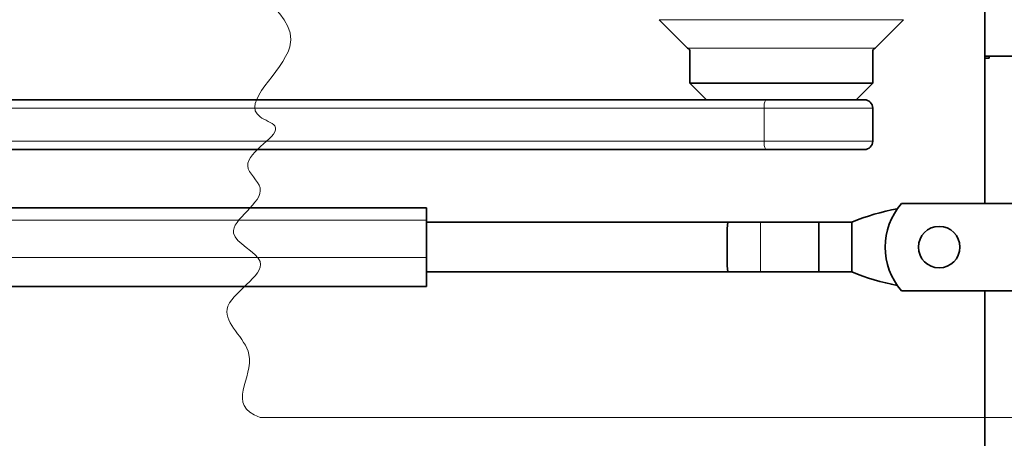
# Model space of a CAD drawing. Units: millimetres. Extents: x -285 to 744, y 0 to 416.
# Drawn here: x -216 to -169, y 155 to 175 of the extents above; entities that cross this region are included whole.
import ezdxf

# ---------------------------------------------------------------- set-up
doc = ezdxf.new("R2010")
doc.units = ezdxf.units.MM

msp = doc.modelspace()

# ---------------------------------------------------------------- linework, layer by layer
at = {"color": 7, "linetype": 'Continuous', "lineweight": 35}
for p, q in [((-169.5548, 173.418), (-169.5548, 176.8347)), ((-185.2376, 175.1808), (-183.8719, 173.8151)), ((-174.8376, 173.8151), (-173.4719, 175.1808)), ((-183.7548, 173.7339), (-183.7548, 172.118)), ((-174.9548, 172.118), (-174.9548, 173.7339)), ((-159.5548, 173.418), (-169.5548, 173.418)), ((-169.5548, 173.318), (-169.5548, 173.418)), ((-169.3548, 173.318), (-169.5548, 173.318)), ((-169.5548, 173.318), (-169.5548, 166.318)), ((-169.3548, 173.418), (-169.3548, 173.318)), ((-183.7548, 172.118), (-182.9548, 171.318)), ((-174.9548, 172.118), (-183.7548, 172.118)), ((-175.7548, 171.318), (-174.9548, 172.118)), ((-280.6887, 171.318), (-180.1048, 171.318)), ((-180.1048, 171.318), (-175.3548, 171.318)), ((-174.9548, 169.318), (-174.9548, 170.918)), ((-180.1048, 168.918), (-278.8882, 168.918)), ((-175.3548, 168.918), (-180.1048, 168.918)), ((-277.1387, 166.118), (-196.4387, 166.118)), ((-196.4387, 166.118), (-196.4387, 165.518)), ((-173.5693, 166.318), (-167.8392, 166.318)), ((-196.4387, 163.718), (-196.4387, 165.518)), ((-181.9264, 165.418), (-196.4387, 165.418)), ((-181.9548, 165.118), (-181.9264, 165.418)), ((-181.9548, 163.318), (-181.9548, 165.118)), ((-181.9264, 165.418), (-180.3548, 165.418)), ((-177.5548, 165.418), (-180.3548, 165.418)), ((-177.5548, 165.418), (-175.9548, 165.418)), ((-177.5548, 163.018), (-177.5548, 165.418)), ((-175.9548, 165.418), (-175.9548, 163.018)), ((-196.4387, 163.718), (-196.4387, 162.318)), ((-181.9264, 163.018), (-181.9548, 163.318)), ((-196.4387, 163.018), (-181.9264, 163.018)), ((-181.9264, 163.018), (-180.3548, 163.018)), ((-180.3548, 163.018), (-177.5548, 163.018)), ((-177.5548, 163.018), (-175.9548, 163.018)), ((-196.4387, 162.318), (-283.2006, 162.318)), ((-167.8392, 162.118), (-173.5693, 162.118)), ((-169.5548, 162.118), (-169.5548, 106.618))]:
    msp.add_line(p, q, dxfattribs=at)
at = {"color": 8, "linetype": 'Continuous', "lineweight": 18}
for p, q in [((-173.4719, 175.1808), (-185.2376, 175.1808)), ((-183.8719, 173.8151), (-174.8376, 173.8151)), ((-180.1798, 170.918), (-280.7637, 170.918)), ((-174.9548, 170.918), (-180.1798, 170.918)), ((-180.1798, 169.318), (-180.1798, 170.918)), ((-280.7637, 169.318), (-180.1798, 169.318)), ((-180.1798, 169.318), (-174.9548, 169.318)), ((-196.4387, 165.518), (-277.1387, 165.518)), ((-180.3548, 165.418), (-180.3548, 163.018)), ((-279.9387, 163.718), (-196.4387, 163.718))]:
    msp.add_line(p, q, dxfattribs=at)
at = {"color": 7, "linetype": 'Continuous', "lineweight": 18}
msp.add_line((-153.4182, 156.0104), (-204.4559, 156.0104), dxfattribs=at)
at = {"color": 7, "linetype": 'Continuous', "lineweight": 35}
msp.add_circle((-171.7548, 164.218), 1, dxfattribs=at)
for centre, radius, start, end in [((-183.5891, 174.098), 0.4, 225, 245.5302), ((-175.1205, 174.098), 0.4, 294.4698, 315), ((-175.3548, 170.918), 0.4, 0, 90), ((-175.3548, 169.318), 0.4, 270, 0), ((-171.9881, 155.9837), 10.2343, 100.02899, 112.80467), ((-171.1548, 164.218), 3.2, 138.9855, 221.0145), ((-171.9881, 172.4523), 10.2343, 247.19533, 259.97101)]:
    msp.add_arc(centre, radius, start, end, dxfattribs=at)
at = {"color": 8, "linetype": 'Continuous', "lineweight": 18}
for centre, start, end in [((-179.5902, 171.0145), 149.46671, 189.29398), ((-179.5902, 169.2215), 170.70602, 210.53329)]:
    msp.add_arc(centre, 0.5974, start, end, dxfattribs=at)
at = {"color": 7, "linetype": 'Continuous', "lineweight": 18}
msp.add_open_spline([(-204.4559, 207.6297), (-214.5264, 202.2335), (-197.5706, 194.6976), (-211.0211, 185.7708), (-202.3735, 182.5198), (-208.3771, 177.8097), (-200.1915, 174.9103), (-205.8847, 170.853), (-202.8119, 169.8945), (-205.9643, 168.4237), (-203.5249, 166.717), (-207.0255, 164.9708), (-203.0901, 163.3627), (-207.3456, 161.3278), (-203.7377, 158.8748), (-206.1481, 156.5973), (-204.4559, 156.0104)], degree=3, knots=[0, 0, 0, 0, 0.2861539, 0.4006306, 0.4865337, 0.5475948, 0.6431, 0.70514, 0.7193043, 0.7587923, 0.7793493, 0.822146, 0.8540065, 0.9012832, 0.9423181, 1, 1, 1, 1], dxfattribs=at)

doc.saveas('drawing.dxf')
